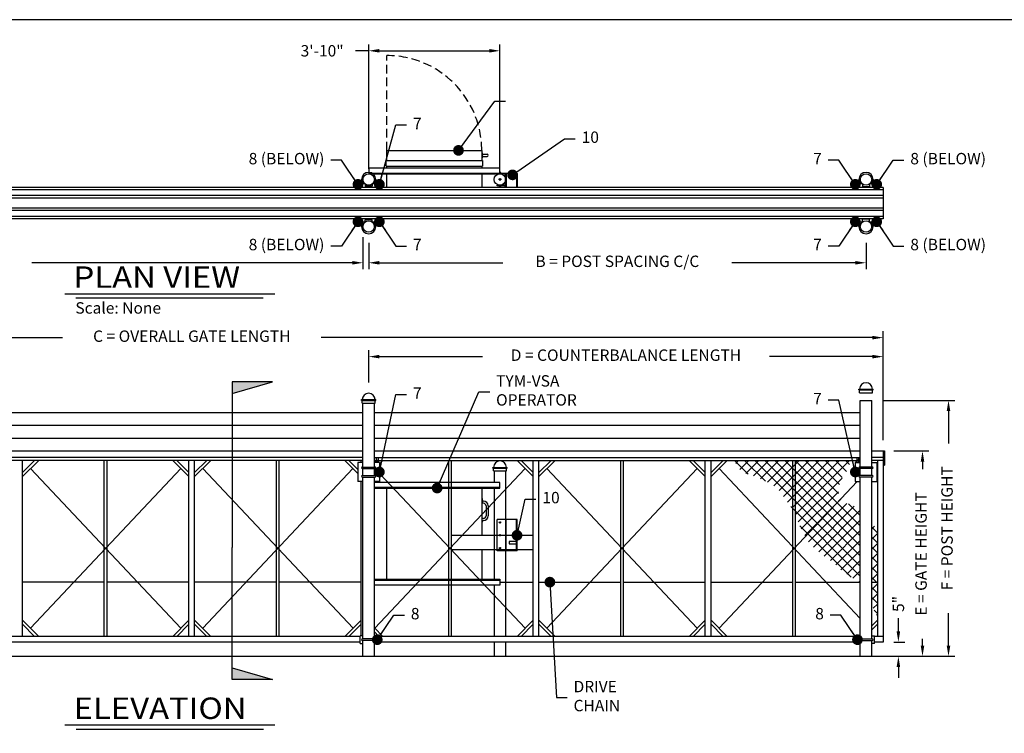
# Model space of a CAD drawing. Units: inches. Extents: x 0 to 864, y -141 to 435.
# Drawn here: x 225 to 570, y 185 to 435 of the extents above; entities that cross this region are included whole.
import ezdxf

# ---------------------------------------------------------------- set-up
doc = ezdxf.new("R2010")
doc.units = ezdxf.units.IN
doc.header["$LTSCALE"] = 24
doc.header["$MEASUREMENT"] = 0
doc.header["$PDMODE"] = 3
doc.linetypes.add('HIDDEN2', pattern=[0.1875, 0.125, -0.0625])
for name, color, linetype in [('1050D_Lock', 1, 'Continuous'), ('DIMENSIONS', 4, 'Continuous'), ('FABRIC', 31, 'Continuous'), ('FRAME', 201, 'Continuous'), ('GRADE', 3, 'Continuous'), ('HARDWARE', 10, 'Continuous'), ('LABEL', 3, 'Continuous'), ('OPERATOR', 234, 'Continuous'), ('POST', 9, 'Continuous'), ('TEXT', 2, 'Continuous'), ('TITLE', 61, 'Continuous')]:
    doc.layers.add(name, color=color, linetype=linetype)
doc.styles.add('DIMENSIONS', font='simplex.shx', dxfattribs={"height": 4})
doc.styles.add('LABEL2', font='ARIALI.TTF', dxfattribs={"width": 1.25, "height": 1.878})
doc.styles.add('LABEL3', font='simplex.shx', dxfattribs={"oblique": 10, "height": 1})
doc.styles.add('TEXT', font='simplex.shx', dxfattribs={"height": 4})
doc.dimstyles.new('DIMENSIONS', dxfattribs={"dimscale": 48, "dimtxt": 0.078125, "dimasz": 0.078125, "dimexe": 0.046875, "dimexo": 0.078125, "dimgap": 0.046875, "dimtad": 0, "dimdec": 4, "dimzin": 3, "dimdsep": 46, "dimlunit": 4, "dimtxsty": 'DIMENSIONS', "dimcen": 0.046875, "dimadec": 0, "dimazin": 0, "dimtfac": 2.3, "dimtdec": 4, "dimtofl": 0, "dimtmove": 0, "dimatfit": 0, "dimfxl": 1, "dimfrac": 2, "dimtolj": 1, "dimtzin": 3, "dimarcsym": 0})
doc.dimstyles.new('TEXT', dxfattribs={"dimscale": 48, "dimtxt": 0.078125, "dimasz": 0.078125, "dimexe": 0.046875, "dimexo": 0.078125, "dimgap": 0.046875, "dimtad": 0, "dimdec": 4, "dimzin": 3, "dimdsep": 46, "dimlunit": 4, "dimtxsty": 'TEXT', "dimcen": 0.046875, "dimadec": 0, "dimazin": 0, "dimtfac": 2.3, "dimtdec": 4, "dimtofl": 0, "dimtmove": 0, "dimatfit": 0, "dimldrblk": 'DOT', "dimfxl": 1, "dimfrac": 2, "dimtolj": 1, "dimtzin": 3, "dimarcsym": 0})

# ---------------------------------------------------------------- blocks, each defined once
blk = doc.blocks.new('*D8')
at = {"color": 0, "linetype": 'ByBlock', "lineweight": -2}
for p, q in [((347.53, 307.97), (347.53, 319.29)), ((527.86, 287.72), (527.86, 319.29)), ((351.28, 317.04), (387.39, 317.04)), ((524.11, 317.04), (488.01, 317.04))]:
    blk.add_line(p, q, dxfattribs=at)
at = {"color": 0, "linetype": 'ByBlock'}
for points in [[(347.53, 317.04), (351.28, 316.42), (351.28, 317.67)], [(527.86, 317.04), (524.11, 316.42), (524.11, 317.67)]]:
    blk.add_solid(points, dxfattribs=at)
at = {"layer": 'DEFPOINTS', "color": 0, "linetype": 'ByBlock'}
for p in [(347.53, 304.22), (527.86, 283.97)]:
    blk.add_point(p, dxfattribs=at)
at = {"color": 0, "linetype": 'ByBlock', "lineweight": -2, "insert": (437.7, 317.04), "char_height": 4, "attachment_point": 5, "style": 'DIMENSIONS'}
blk.add_mtext('D = COUNTERBALANCE LENGTH', dxfattribs=at)
blk = doc.blocks.new('*D13')
at = {"color": 0, "linetype": 'ByBlock', "lineweight": -2}
for p, q in [((347.53, 356.89), (347.53, 347.7)), ((521.86, 356.89), (521.86, 347.7)), ((351.28, 349.95), (394.59, 349.95)), ((518.11, 349.95), (474.81, 349.95))]:
    blk.add_line(p, q, dxfattribs=at)
at = {"color": 0, "linetype": 'ByBlock'}
for points in [[(347.53, 349.95), (351.28, 349.32), (351.28, 350.57)], [(521.86, 349.95), (518.11, 349.32), (518.11, 350.57)]]:
    blk.add_solid(points, dxfattribs=at)
at = {"layer": 'DEFPOINTS', "color": 0, "linetype": 'ByBlock'}
for p in [(347.53, 360.64), (521.86, 360.64)]:
    blk.add_point(p, dxfattribs=at)
at = {"color": 0, "linetype": 'ByBlock', "lineweight": -2, "insert": (434.7, 349.95), "char_height": 4, "attachment_point": 5, "style": 'DIMENSIONS'}
blk.add_mtext('B = POST SPACING C/C', dxfattribs=at)
blk = doc.blocks.new('*D9')
at = {"color": 0, "linetype": 'ByBlock', "lineweight": -2}
for p, q in [((43.2, 307.97), (43.2, 325.95)), ((527.86, 303.22), (527.86, 325.95)), ((46.95, 323.7), (240.18, 323.7)), ((524.11, 323.7), (330.88, 323.7))]:
    blk.add_line(p, q, dxfattribs=at)
at = {"color": 0, "linetype": 'ByBlock'}
for points in [[(43.2, 323.7), (46.95, 323.08), (46.95, 324.33)], [(527.86, 323.7), (524.11, 323.08), (524.11, 324.33)]]:
    blk.add_solid(points, dxfattribs=at)
at = {"layer": 'DEFPOINTS', "color": 0, "linetype": 'ByBlock'}
for p in [(43.2, 304.22), (527.86, 299.47)]:
    blk.add_point(p, dxfattribs=at)
at = {"color": 0, "linetype": 'ByBlock', "lineweight": -2, "insert": (285.53, 323.7), "char_height": 4, "attachment_point": 5, "style": 'DIMENSIONS'}
blk.add_mtext('C = OVERALL GATE LENGTH', dxfattribs=at)
blk = doc.blocks.new('*D14')
at = {"color": 0, "linetype": 'ByBlock', "lineweight": -2}
for p, q in [((45.2, 359.14), (45.2, 347.7)), ((345.53, 358.89), (345.53, 347.7)), ((48.95, 349.95), (161.21, 349.95)), ((341.78, 349.95), (229.51, 349.95))]:
    blk.add_line(p, q, dxfattribs=at)
at = {"color": 0, "linetype": 'ByBlock'}
for points in [[(45.2, 349.95), (48.95, 349.32), (48.95, 350.57)], [(345.53, 349.95), (341.78, 349.32), (341.78, 350.57)]]:
    blk.add_solid(points, dxfattribs=at)
at = {"layer": 'DEFPOINTS', "color": 0, "linetype": 'ByBlock'}
for p in [(45.2, 362.89), (345.53, 362.64)]:
    blk.add_point(p, dxfattribs=at)
at = {"color": 0, "linetype": 'ByBlock', "lineweight": -2, "insert": (195.36, 349.95), "char_height": 4, "attachment_point": 5, "style": 'DIMENSIONS'}
blk.add_mtext('A = CLEAR OPENING', dxfattribs=at)
blk = doc.blocks.new('_Dot')
at = {"color": 0, "linetype": 'ByBlock', "lineweight": -2}
blk.add_line((-0.5, 0), (-1, 0), dxfattribs=at)
at = {"color": 0, "linetype": 'ByBlock', "const_width": 0.5}
blk.add_lwpolyline([(-0.25, 0, 1), (0.25, 0, 1)], format="xyb", close=True, dxfattribs=at)
blk = doc.blocks.new('*D10')
at = {"color": 0, "linetype": 'ByBlock', "lineweight": -2}
for p, q in [((527.61, 301.72), (553.02, 301.72)), ((550.77, 297.97), (550.77, 286.55)), ((550.77, 215.72), (550.77, 227.13)), ((527.61, 211.97), (553.02, 211.97))]:
    blk.add_line(p, q, dxfattribs=at)
at = {"color": 0, "linetype": 'ByBlock'}
for points in [[(550.77, 301.72), (551.39, 297.97), (550.14, 297.97)], [(550.77, 211.97), (551.39, 215.72), (550.14, 215.72)]]:
    blk.add_solid(points, dxfattribs=at)
at = {"layer": 'DEFPOINTS', "color": 0, "linetype": 'ByBlock'}
for p in [(523.86, 301.72), (523.86, 211.97)]:
    blk.add_point(p, dxfattribs=at)
at = {"color": 0, "linetype": 'ByBlock', "lineweight": -2, "insert": (550.77, 256.84), "char_height": 4, "attachment_point": 5, "rotation": 90, "style": 'DIMENSIONS'}
blk.add_mtext('F = POST HEIGHT', dxfattribs=at)
blk = doc.blocks.new('*D11')
at = {"color": 0, "linetype": 'ByBlock', "lineweight": -2}
for p, q in [((531.61, 283.97), (543.91, 283.97)), ((541.66, 280.22), (541.66, 277.62)), ((541.66, 215.72), (541.66, 218.08)), ((527.61, 211.97), (543.91, 211.97))]:
    blk.add_line(p, q, dxfattribs=at)
at = {"color": 0, "linetype": 'ByBlock'}
for points in [[(541.66, 283.97), (542.28, 280.22), (541.03, 280.22)], [(541.66, 211.97), (542.28, 215.72), (541.03, 215.72)]]:
    blk.add_solid(points, dxfattribs=at)
at = {"layer": 'DEFPOINTS', "color": 0, "linetype": 'ByBlock'}
for p in [(527.86, 283.97), (523.86, 211.97)]:
    blk.add_point(p, dxfattribs=at)
at = {"color": 0, "linetype": 'ByBlock', "lineweight": -2, "insert": (541.66, 247.85), "char_height": 4, "attachment_point": 5, "rotation": 90, "style": 'DIMENSIONS'}
blk.add_mtext('E = GATE HEIGHT', dxfattribs=at)
blk = doc.blocks.new('G')
at = {"layer": 'FABRIC'}
for p, q in [((475.78, 286.28), (480.59, 281.47)), ((477.21, 286.29), (476.17, 285.25)), ((480.74, 286.29), (477.62, 283.17)), ((479.31, 286.29), (486.61, 278.99)), ((484.28, 286.29), (479.71, 281.72)), ((487.82, 286.29), (482.46, 280.93)), ((482.84, 286.29), (519.86, 249.27)), ((491.35, 286.29), (484.86, 279.8)), ((486.38, 286.29), (519.86, 252.8)), ((494.89, 286.29), (487.28, 278.68)), ((498.42, 286.29), (489.52, 277.39)), ((489.91, 286.29), (519.86, 256.34)), ((501.96, 286.29), (491.44, 275.77)), ((505.49, 286.29), (492.89, 273.69)), ((493.45, 286.29), (519.86, 259.87)), ((509.03, 286.29), (494.36, 271.62)), ((512.56, 286.29), (495.87, 269.6)), ((496.98, 286.29), (519.86, 263.41)), ((516.1, 286.29), (497, 267.19)), ((500.52, 286.29), (512.16, 274.65)), ((504.06, 286.29), (512.54, 277.81)), ((507.59, 286.29), (513.55, 280.33)), ((511.13, 286.29), (514.97, 282.44)), ((514.66, 286.29), (516.1, 284.85)), ((513.45, 280.1), (498.08, 264.73)), ((512.2, 275.32), (499.17, 262.29)), ((495.5, 270.1), (519.86, 245.73)), ((513.08, 272.66), (500.4, 259.98)), ((515.19, 271.24), (501.69, 257.74)), ((517.73, 270.24), (503.4, 255.91)), ((515.71, 271.1), (519.86, 266.95)), ((519.86, 268.84), (505.31, 254.28)), ((498.69, 263.37), (516.67, 245.39)), ((519.86, 265.3), (507.24, 252.68)), ((524.87, 263.24), (523.86, 262.23)), ((523.86, 262.95), (525.86, 260.95)), ((519.86, 261.77), (509.36, 251.26)), ((525.86, 260.7), (523.86, 258.7)), ((523.86, 259.41), (525.74, 257.53)), ((519.86, 258.23), (511.32, 249.68)), ((525.74, 257.04), (523.86, 255.16)), ((523.86, 255.87), (525.86, 253.87)), ((519.86, 254.7), (513.08, 247.92)), ((525.86, 253.62), (523.86, 251.62)), ((523.86, 252.34), (525.86, 250.34)), ((519.86, 251.16), (515.14, 246.44)), ((525.86, 250.09), (523.86, 248.09)), ((523.86, 248.8), (525.86, 246.8)), ((519.86, 247.62), (517.23, 244.99)), ((525.86, 246.55), (523.86, 244.55)), ((523.86, 245.27), (525.86, 243.27)), ((519.86, 244.09), (519.23, 243.46)), ((525.86, 243.02), (523.86, 241.02)), ((523.86, 241.73), (525.86, 239.73)), ((525.86, 239.48), (523.86, 237.48)), ((523.86, 238.2), (525.86, 236.2)), ((525.86, 235.95), (524.4, 234.49)), ((524.74, 233.79), (525.86, 232.66)), ((525.86, 232.41), (525.54, 232.09))]:
    blk.add_line(p, q, dxfattribs=at)
blk = doc.blocks.new('*D12')
at = {"color": 0, "linetype": 'ByBlock', "lineweight": -2}
for p, q in [((533.21, 220.72), (533.21, 225.39)), ((531.61, 216.97), (535.46, 216.97)), ((531.61, 211.97), (535.46, 211.97)), ((533.21, 208.22), (533.21, 204.47))]:
    blk.add_line(p, q, dxfattribs=at)
at = {"color": 0, "linetype": 'ByBlock'}
for points in [[(533.21, 216.97), (532.58, 220.72), (533.83, 220.72)], [(533.21, 211.97), (532.58, 208.22), (533.83, 208.22)]]:
    blk.add_solid(points, dxfattribs=at)
at = {"layer": 'DEFPOINTS', "color": 0, "linetype": 'ByBlock'}
for p in [(527.86, 216.97), (527.86, 211.97)]:
    blk.add_point(p, dxfattribs=at)
at = {"color": 0, "linetype": 'ByBlock', "lineweight": -2, "insert": (533.21, 230.32), "char_height": 4, "attachment_point": 5, "rotation": 90, "style": 'DIMENSIONS'}
blk.add_mtext('\\A1;5"', dxfattribs=at)
blk = doc.blocks.new('*D15')
at = {"color": 0, "linetype": 'ByBlock', "lineweight": -2}
for p, q in [((347.53, 382.89), (347.53, 426.53)), ((393.53, 382.89), (393.53, 426.53)), ((347.53, 424.28), (342.9, 424.28)), ((351.28, 424.28), (389.78, 424.28))]:
    blk.add_line(p, q, dxfattribs=at)
at = {"color": 0, "linetype": 'ByBlock'}
for points in [[(347.53, 424.28), (351.28, 423.66), (351.28, 424.91)], [(393.53, 424.28), (389.78, 423.66), (389.78, 424.91)]]:
    blk.add_solid(points, dxfattribs=at)
at = {"layer": 'DEFPOINTS', "color": 0, "linetype": 'ByBlock'}
for p in [(347.53, 379.14), (393.53, 379.14)]:
    blk.add_point(p, dxfattribs=at)
at = {"color": 0, "linetype": 'ByBlock', "lineweight": -2, "insert": (331.21, 424.28), "char_height": 4, "attachment_point": 5, "style": 'DIMENSIONS'}
blk.add_mtext('\\A1;3\'-10"', dxfattribs=at)

msp = doc.modelspace()

# ---------------------------------------------------------------- linework, layer by layer
at = {"layer": '1050D_Lock'}
for p, q in [((393.52917, 381.2991), (393.71667, 381.2991)), ((395.18542, 381.2991), (393.52917, 381.2991)), ((395.18542, 381.14285), (393.52917, 381.14285)), ((393.76353, 381.2991), (393.76353, 381.5736)), ((395.37292, 380.0491), (395.37292, 380.95535)), ((395.52917, 380.0491), (395.37292, 380.0491)), ((399.52917, 381.2991), (395.52917, 381.2991)), ((395.52917, 376.39229), (395.52917, 381.2991)), ((395.52917, 380.0491), (395.52917, 380.95535)), ((395.68542, 381.2991), (395.68542, 376.39229)), ((399.34167, 381.2991), (399.34167, 376.39229)), ((399.52917, 381.2991), (399.52917, 376.39229)), ((395.18542, 377.14285), (392.52917, 377.14285)), ((392.52917, 376.9866), (392.52917, 377.14285)), ((395.18542, 376.9866), (392.52917, 376.9866)), ((393.34167, 376.71209), (393.71667, 376.71209)), ((393.34167, 376.54904), (393.34167, 376.71209)), ((393.71667, 376.54904), (393.34167, 376.54904)), ((393.38853, 376.71209), (393.38853, 376.9866)), ((393.71667, 376.71209), (393.71667, 376.54904)), ((393.76353, 376.71209), (393.76353, 376.9866)), ((395.37292, 376.39229), (395.37292, 376.7991)), ((395.52917, 376.7991), (395.52917, 376.39229)), ((399.52861, 259.90599), (392.52861, 259.90599)), ((392.52861, 248.90599), (392.52861, 259.90599)), ((395.71667, 248.90599), (395.71667, 259.90599)), ((399.34111, 248.90599), (399.34111, 259.90599)), ((399.52861, 248.90599), (399.52861, 259.90599)), ((399.52861, 248.90599), (392.52861, 248.90599))]:
    msp.add_line(p, q, dxfattribs=at)
for points in [[(393.52917, 381.2991), (393.84005, 381.2991), (393.84005, 381.5736), (393.52917, 381.5736)], [(399.52861, 252.24305), (396.78849, 252.24305), (396.78849, 251.44252), (399.52861, 251.44252)]]:
    msp.add_lwpolyline(points, dxfattribs=at)
msp.add_lwpolyline([(393.84005, 376.71209), (393.84005, 376.9866), (393.21829, 376.9866), (393.21829, 376.71209)], close=True, dxfattribs=at)
for centre in [(393.52861, 258.90599), (393.52861, 254.40599), (393.52861, 249.90599)]:
    msp.add_circle(centre, 0.25, dxfattribs=at)
for centre, radius in [((395.18542, 380.95535), 0.34375), ((395.18542, 380.95535), 0.1875), ((395.18542, 376.7991), 0.34375), ((395.18542, 376.7991), 0.1875)]:
    msp.add_arc(centre, radius, 0, 90, dxfattribs=at)
at = {"layer": 'FRAME'}
for p, q in [((527.8625, 376.39229), (43.19584, 376.39229)), ((527.8625, 376.39229), (527.8625, 365.39229)), ((527.8625, 375.55344), (43.19584, 375.55344)), ((527.8625, 373.49009), (43.19584, 373.49009)), ((527.8625, 372.64229), (43.19584, 372.64229)), ((527.8625, 369.14229), (43.19584, 369.14229)), ((527.8625, 368.2945), (43.19584, 368.2945)), ((527.8625, 366.23114), (43.19584, 366.23114)), ((527.8625, 365.39229), (43.19584, 365.39229)), ((45.19584, 283.96849), (345.52917, 283.96849)), ((349.52917, 283.96849), (519.8625, 283.96849)), ((523.8625, 283.96849), (528.3625, 283.96849)), ((527.8625, 283.96849), (527.8625, 216.96849)), ((528.3625, 283.96849), (528.3625, 278.96849)), ((345.52917, 281.65649), (45.19584, 281.65649)), ((345.52917, 280.6421), (45.19584, 280.6421)), ((226.19584, 218.96849), (226.19584, 280.6421)), ((226.19584, 218.96849), (226.19584, 280.6421)), ((231.85269, 280.6421), (226.19584, 274.98524)), ((230.43848, 280.6421), (226.19584, 276.39946)), ((254.8625, 218.96849), (254.8625, 280.6421)), ((255.8625, 218.96849), (255.8625, 280.6421)), ((278.87232, 280.6421), (284.52917, 274.98524)), ((280.28653, 280.6421), (284.52917, 276.39946)), ((284.52917, 218.96849), (284.52917, 280.6421)), ((284.52917, 218.96849), (284.52917, 280.6421)), ((286.52917, 218.96849), (286.52917, 280.6421)), ((286.52917, 218.96849), (286.52917, 280.6421)), ((292.18602, 280.6421), (286.52917, 274.98524)), ((290.77181, 280.6421), (286.52917, 276.39946)), ((315.19584, 218.96849), (315.19584, 280.6421)), ((316.19584, 218.96849), (316.19584, 280.6421)), ((339.20565, 280.6421), (343.77917, 276.06858)), ((340.61986, 280.6421), (343.77917, 277.48279)), ((344.8625, 279.95883), (344.8625, 280.6421)), ((344.8625, 279.95883), (344.8625, 280.6421)), ((349.52917, 281.65649), (519.8625, 281.65649)), ((349.52917, 280.6421), (350.17335, 280.6421)), ((350.79835, 280.6421), (518.59332, 280.6421)), ((351.10514, 280.6421), (350.96395, 280.5009)), ((352.51936, 280.6421), (351.27917, 279.40191)), ((375.57352, 218.96849), (375.57352, 280.6421)), ((376.57352, 218.96849), (376.57352, 280.6421)), ((399.53898, 280.6421), (405.19584, 274.98524)), ((400.9532, 280.6421), (405.19584, 276.39946)), ((405.19584, 218.96849), (405.19584, 280.6421)), ((407.19584, 218.96849), (407.19584, 280.6421)), ((411.43848, 280.6421), (407.19584, 276.39946)), ((412.85269, 280.6421), (407.19584, 274.98524)), ((435.8625, 218.96849), (435.8625, 280.6421)), ((436.8625, 218.96849), (436.8625, 280.6421)), ((459.87232, 280.6421), (465.52917, 274.98524)), ((461.28653, 280.6421), (465.52917, 276.39946)), ((465.52917, 218.96849), (465.52917, 280.6421)), ((465.52917, 218.96849), (465.52917, 280.6421)), ((467.52917, 218.96849), (467.52917, 280.6421)), ((467.52917, 218.96849), (467.52917, 280.6421)), ((473.18602, 280.6421), (467.52917, 274.98524)), ((471.77181, 280.6421), (467.52917, 276.39946)), ((496.19584, 218.96849), (496.19584, 280.6421)), ((497.19584, 218.96849), (497.19584, 280.6421)), ((519.21832, 280.6421), (519.8625, 280.6421)), ((527.8625, 281.65649), (523.8625, 281.65649)), ((527.8625, 280.6421), (523.8625, 280.6421)), ((525.8625, 280.6421), (525.8625, 218.96849)), ((525.6125, 276.64946), (525.8625, 276.39946)), ((527.8625, 278.96849), (528.3625, 278.96849)), ((344.8625, 219.17699), (344.8625, 273.20883)), ((344.8625, 219.17699), (344.8625, 273.20883)), ((525.6125, 275.23524), (525.8625, 274.98524)), ((376.57352, 254.46849), (405.19584, 254.46849)), ((376.57352, 249.46849), (405.19584, 249.46849)), ((231.85269, 218.96849), (226.19584, 224.62535)), ((278.87232, 218.96849), (284.52917, 224.62535)), ((292.18602, 218.96849), (286.52917, 224.62535)), ((339.20565, 218.96849), (344.8625, 224.62535)), ((399.53898, 218.96849), (405.19584, 224.62535)), ((412.85269, 218.96849), (407.19584, 224.62535)), ((459.87232, 218.96849), (465.52917, 224.62535)), ((473.18602, 218.96849), (467.52917, 224.62535)), ((523.8625, 222.62535), (525.8625, 224.62535)), ((230.43848, 218.96849), (226.19584, 223.21113)), ((280.28653, 218.96849), (284.52917, 223.21113)), ((290.77181, 218.96849), (286.52917, 223.21113)), ((340.61986, 218.96849), (344.8625, 223.21113)), ((352.51936, 218.96849), (349.52917, 221.95868)), ((400.9532, 218.96849), (405.19584, 223.21113)), ((411.43848, 218.96849), (407.19584, 223.21113)), ((461.28653, 218.96849), (465.52917, 223.21113)), ((471.77181, 218.96849), (467.52917, 223.21113)), ((523.8625, 221.21113), (525.8625, 223.21113)), ((344.52917, 218.96849), (45.19584, 218.96849)), ((351.10514, 218.96849), (349.52917, 220.54447)), ((518.8625, 218.96849), (350.52917, 218.96849)), ((527.8625, 218.96849), (524.8625, 218.96849)), ((344.52917, 216.96849), (45.19584, 216.96849)), ((518.8625, 216.96849), (350.52917, 216.96849)), ((527.8625, 216.96849), (524.8625, 216.96849))]:
    msp.add_line(p, q, dxfattribs=at)
at = {"layer": 'FRAME', "linetype": 'HIDDEN2'}
for p, q in [((405.19584, 218.96849), (405.19584, 280.6421)), ((407.19584, 218.96849), (407.19584, 280.6421))]:
    msp.add_line(p, q, dxfattribs=at)
at = {"layer": 'GRADE'}
msp.add_line((8.67718, 211.96849), (553.01505, 211.96849), dxfattribs=at)
at = {"layer": 'HARDWARE'}
for p, q in [((387.27917, 388.48685), (387.15417, 388.48685)), ((387.27917, 386.73685), (387.15417, 386.73685)), ((387.27917, 388.48685), (387.27917, 386.73685)), ((387.31978, 387.86185), (387.27917, 387.86185)), ((387.31978, 387.36185), (387.27917, 387.36185)), ((387.31978, 387.86185), (387.31978, 387.36185)), ((387.65417, 387.98685), (389.02917, 387.98685)), ((387.65417, 387.23685), (389.02917, 387.23685)), ((346.27917, 377.58104), (343.77917, 377.58104)), ((343.77917, 377.58104), (343.77917, 376.39229)), ((345.02917, 379.14229), (345.02917, 377.58104)), ((345.52917, 379.14229), (345.52917, 377.58104)), ((346.27917, 377.58104), (346.27917, 376.83104)), ((348.77917, 376.83104), (346.27917, 376.83104)), ((351.27917, 377.58104), (348.77917, 377.58104)), ((348.77917, 377.58104), (348.77917, 376.83104)), ((349.52917, 379.14229), (349.52917, 377.58104)), ((350.02917, 379.14229), (350.02917, 377.58104)), ((351.27917, 377.58104), (351.27917, 376.39229)), ((520.6125, 377.58104), (518.1125, 377.58104)), ((518.1125, 377.58104), (518.1125, 376.39229)), ((519.3625, 379.14229), (519.3625, 377.58104)), ((519.8625, 379.14229), (519.8625, 377.58104)), ((520.6125, 377.58104), (520.6125, 376.58154)), ((523.1125, 376.58154), (520.6125, 376.58154)), ((525.6125, 377.58104), (523.1125, 377.58104)), ((523.1125, 377.58104), (523.1125, 376.58154)), ((523.8625, 379.14229), (523.8625, 377.58104)), ((524.3625, 379.14229), (524.3625, 377.58104)), ((525.6125, 377.58104), (525.6125, 376.39229)), ((343.77917, 364.20354), (343.77917, 365.39229)), ((346.27917, 364.20354), (343.77917, 364.20354)), ((345.02917, 362.64229), (345.02917, 364.20354)), ((345.52917, 362.64229), (345.52917, 364.20354)), ((348.77917, 364.95354), (346.27917, 364.95354)), ((346.27917, 364.20354), (346.27917, 364.95354)), ((348.77917, 364.20354), (348.77917, 364.95354)), ((351.27917, 364.20354), (348.77917, 364.20354)), ((349.52917, 362.64229), (349.52917, 364.20354)), ((350.02917, 362.64229), (350.02917, 364.20354)), ((351.27917, 364.20354), (351.27917, 365.39229)), ((518.1125, 364.20354), (518.1125, 365.39229)), ((520.6125, 364.20354), (518.1125, 364.20354)), ((519.3625, 362.64229), (519.3625, 364.20354)), ((519.8625, 362.64229), (519.8625, 364.20354)), ((523.1125, 365.20304), (520.6125, 365.20304)), ((520.6125, 364.20354), (520.6125, 365.20304)), ((523.1125, 364.20354), (523.1125, 365.20304)), ((525.6125, 364.20354), (523.1125, 364.20354)), ((523.8625, 362.64229), (523.8625, 364.20354)), ((524.3625, 362.64229), (524.3625, 364.20354)), ((525.6125, 364.20354), (525.6125, 365.39229)), ((45.19584, 297.46849), (345.52917, 297.46849)), ((349.52917, 297.46849), (519.8625, 297.46849)), ((45.19584, 292.96849), (345.52917, 292.96849)), ((349.52917, 292.96849), (519.8625, 292.96849)), ((45.19584, 288.46849), (345.52917, 288.46849)), ((349.52917, 288.46849), (519.8625, 288.46849)), ((343.77917, 279.95883), (343.77917, 273.20883)), ((345.52917, 279.95883), (343.77917, 279.95883)), ((351.27917, 279.95883), (349.52917, 279.95883)), ((349.94459, 279.95883), (349.94459, 280.40883)), ((350.0799, 280.52133), (350.8918, 280.52133)), ((350.17335, 281.65649), (350.17335, 280.52133)), ((350.17335, 280.77133), (350.79835, 280.77133)), ((350.17335, 280.64633), (350.79835, 280.64633)), ((350.21522, 279.95883), (350.21522, 280.40883)), ((350.29835, 280.70883), (350.67335, 280.70883)), ((350.29835, 280.58383), (350.67335, 280.58383)), ((350.75649, 279.95883), (350.75649, 280.40883)), ((350.79835, 281.65649), (350.79835, 280.52133)), ((351.02712, 279.95883), (351.02712, 280.40883)), ((351.27917, 279.95883), (351.27917, 273.20883)), ((518.1125, 279.95883), (518.1125, 273.20883)), ((518.1125, 279.95883), (519.8625, 279.95883)), ((518.36456, 279.95883), (518.36456, 280.40883)), ((519.31177, 280.52133), (518.49987, 280.52133)), ((518.59332, 281.65649), (518.59332, 280.52133)), ((519.21832, 280.77133), (518.59332, 280.77133)), ((519.21832, 280.64633), (518.59332, 280.64633)), ((518.63519, 279.95883), (518.63519, 280.40883)), ((519.09332, 280.70883), (518.71832, 280.70883)), ((519.09332, 280.58383), (518.71832, 280.58383)), ((519.17645, 279.95883), (519.17645, 280.40883)), ((519.21832, 281.65649), (519.21832, 280.52133)), ((519.44709, 279.95883), (519.44709, 280.40883)), ((523.8625, 279.95883), (525.6125, 279.95883)), ((525.6125, 279.95883), (525.6125, 273.20883)), ((345.27917, 278.33383), (349.77917, 278.33383)), ((345.27917, 277.83383), (349.77917, 277.83383)), ((524.1125, 278.33383), (519.6125, 278.33383)), ((524.1125, 277.83383), (519.6125, 277.83383)), ((345.52917, 273.20883), (343.77917, 273.20883)), ((345.27917, 275.33383), (349.77917, 275.33383)), ((345.27917, 274.83383), (349.77917, 274.83383)), ((351.27917, 273.20883), (349.52917, 273.20883)), ((518.1125, 273.20883), (519.8625, 273.20883)), ((524.1125, 275.33383), (519.6125, 275.33383)), ((524.1125, 274.83383), (519.6125, 274.83383)), ((523.8625, 273.20883), (525.6125, 273.20883)), ((387.27861, 267.31224), (387.15361, 267.31224)), ((387.27861, 267.31224), (387.27861, 265.61724)), ((387.31922, 267.18724), (387.27861, 267.18724)), ((387.31922, 266.68724), (387.27861, 266.68724)), ((387.31922, 267.18724), (387.31922, 266.68724)), ((387.77861, 265.61724), (387.15361, 265.61724)), ((387.27861, 265.61724), (387.27861, 265.61724)), ((388.65361, 264.74224), (388.65361, 261.19475)), ((389.40361, 264.74224), (389.40361, 261.19475)), ((387.77861, 260.31975), (387.15361, 260.31975)), ((387.27861, 258.62474), (387.27861, 260.31975)), ((387.27861, 260.31975), (387.27861, 260.31975)), ((387.31922, 259.24974), (387.27861, 259.24974)), ((387.31922, 258.74974), (387.31922, 259.24974)), ((387.77861, 259.56975), (387.77861, 259.56975)), ((387.27861, 258.62474), (387.15361, 258.62474)), ((387.31922, 258.74974), (387.27861, 258.74974)), ((344.52917, 216.42699), (344.52917, 219.17699)), ((345.52917, 219.17699), (344.52917, 219.17699)), ((349.77917, 218.05199), (345.27917, 218.05199)), ((349.77917, 217.55199), (345.27917, 217.55199)), ((350.52917, 219.17699), (349.52917, 219.17699)), ((350.52917, 216.42699), (350.52917, 219.17699)), ((518.8625, 216.42699), (518.8625, 219.17699)), ((518.8625, 219.17699), (519.8625, 219.17699)), ((519.6125, 218.05199), (524.1125, 218.05199)), ((519.6125, 217.55199), (524.1125, 217.55199)), ((523.8625, 219.17699), (524.8625, 219.17699)), ((524.8625, 216.42699), (524.8625, 219.17699)), ((344.52917, 216.42699), (345.52917, 216.42699)), ((349.52917, 216.42699), (350.52917, 216.42699)), ((519.8625, 216.42699), (518.8625, 216.42699)), ((524.8625, 216.42699), (523.8625, 216.42699))]:
    msp.add_line(p, q, dxfattribs=at)
for centre, radius, start, end in [((387.65417, 388.36185), 0.375, 180, 270), ((387.65417, 386.86185), 0.375, 90, 180), ((387.00035, 387.61185), 0.40563, 321.9517144, 38.0482856), ((389.02917, 387.61185), 0.375, 270, 90), ((347.52917, 379.14229), 2.5, 0, 180), ((521.8625, 379.14229), 2.5, 0, 180), ((347.52917, 362.64229), 2.5, 180, 0), ((521.8625, 362.64229), 2.5, 180, 0), ((350.0799, 280.3837), 0.13763, 10.5207871, 169.4792129), ((350.48585, 280.13956), 0.38177, 44.8554507, 135.1445493), ((350.8918, 280.3837), 0.13763, 10.5207871, 169.4792129), ((518.49987, 280.3837), 0.13763, 10.5207871, 169.4792129), ((518.90582, 280.13956), 0.38177, 44.8554507, 135.1445493), ((519.31177, 280.3837), 0.13763, 10.5207871, 169.4792129), ((345.27917, 278.08383), 0.25, 90, 270), ((349.77917, 278.08383), 0.25, 270, 90), ((519.6125, 278.08383), 0.25, 90, 270), ((524.1125, 278.08383), 0.25, 270, 90), ((345.27917, 275.08383), 0.25, 90, 270), ((349.77917, 275.08383), 0.25, 270, 90), ((519.6125, 275.08383), 0.25, 90, 270), ((524.1125, 275.08383), 0.25, 270, 90), ((387.77861, 266.86724), 0.5, 180, 270), ((386.99979, 266.93724), 0.40563, 321.9517144, 38.0482856), ((387.77861, 264.74224), 1.625, 0, 90), ((387.77861, 264.74224), 0.875, 0, 90), ((387.77861, 259.06975), 0.5, 90, 180), ((386.99979, 258.99974), 0.40563, 321.9517144, 38.0482856), ((387.77861, 261.19475), 1.625, 270, 0), ((387.77861, 261.19475), 0.875, 270, 0), ((345.27917, 217.80199), 0.25, 90, 270), ((349.77917, 217.80199), 0.25, 270, 90), ((519.6125, 217.80199), 0.25, 90, 270), ((524.1125, 217.80199), 0.25, 270, 90)]:
    msp.add_arc(centre, radius, start, end, dxfattribs=at)
at = {"layer": 'LABEL'}
for p, q in [((314.57546, 339.0031), (240.99138, 339.0031)), ((310.58677, 337.5031), (244.89514, 337.5031)), ((314.61791, 187.83885), (241.03383, 187.83885)), ((310.62923, 186.33885), (244.9376, 186.33885))]:
    msp.add_line(p, q, dxfattribs=at)
for points in [[(299.67542, 304.06006), (313.75734, 308.19824), (299.67542, 308.19824), (299.67542, 250.17295)], [(299.67542, 207.9635), (313.75734, 203.82532), (299.67542, 203.82532), (299.67542, 250.17295)]]:
    msp.add_lwpolyline(points, dxfattribs=at)
for points in [[(299.67542, 308.19824), (313.75734, 308.19824), (299.67542, 304.06006)], [(313.75734, 203.82532), (299.67542, 203.82532), (299.67542, 207.9635)]]:
    msp.add_solid(points, dxfattribs=at)
at = {"layer": 'OPERATOR'}
for p, q in [((353.90417, 389.36185), (387.15417, 389.36185)), ((353.90417, 385.86185), (353.90417, 389.36185)), ((387.15417, 389.36185), (387.15417, 385.86185)), ((393.52917, 383.14285), (347.52917, 383.14285)), ((347.52917, 383.14285), (347.52917, 381.14285)), ((353.65417, 385.86185), (387.40417, 385.86185)), ((353.65417, 383.86185), (353.65417, 385.86185)), ((353.65417, 383.86185), (387.40417, 383.86185)), ((353.90417, 383.14285), (353.90417, 383.86185)), ((387.15417, 383.86185), (387.15417, 383.14285)), ((387.40417, 385.86185), (387.40417, 383.86185)), ((393.52917, 381.14285), (393.52917, 383.14285)), ((347.52917, 381.39285), (393.52917, 381.39285)), ((347.52917, 381.14285), (393.52917, 381.14285)), ((353.90417, 376.39229), (353.90417, 381.14285)), ((387.15417, 381.14285), (387.15417, 376.39229)), ((394.02917, 379.14285), (393.02917, 379.14285)), ((393.52917, 379.64285), (393.52917, 378.64285)), ((391.02917, 278.21849), (396.02917, 278.21849)), ((391.02917, 277.96849), (391.02917, 278.21849)), ((391.02917, 277.96849), (396.02917, 277.96849)), ((391.27917, 276.96849), (391.27917, 277.96849)), ((391.27917, 276.96849), (395.77917, 276.96849)), ((391.52917, 276.96849), (391.52917, 272.96849)), ((395.52917, 276.96849), (395.52917, 218.96849)), ((395.77917, 276.96849), (395.77917, 277.96849)), ((396.02917, 277.96849), (396.02917, 278.21849)), ((393.52917, 272.96849), (349.52917, 272.96849)), ((393.52917, 270.96849), (393.52917, 272.96849)), ((349.52917, 271.21849), (393.52917, 271.21849)), ((349.52917, 270.96849), (393.52917, 270.96849)), ((353.90361, 238.96849), (353.90361, 270.96849)), ((387.15361, 270.96849), (387.15361, 254.46849)), ((391.52917, 270.96849), (391.52917, 238.96849)), ((387.15361, 249.46849), (387.15361, 238.96849)), ((349.52917, 238.96849), (393.52917, 238.96849)), ((349.52917, 238.71849), (393.52917, 238.71849)), ((393.52917, 238.96849), (393.52917, 236.96849)), ((393.52917, 236.96849), (349.52917, 236.96849)), ((391.52917, 236.96849), (391.52917, 218.96849)), ((391.52917, 216.96849), (391.52917, 211.96849)), ((395.52917, 216.96849), (395.52917, 211.96849))]:
    msp.add_line(p, q, dxfattribs=at)
at = {"layer": 'OPERATOR', "color": 3}
for p, q in [((254.8625, 237.96849), (226.19584, 237.96849)), ((284.52917, 237.96849), (255.8625, 237.96849)), ((315.19584, 237.96849), (286.52917, 237.96849)), ((344.8625, 237.96849), (316.19584, 237.96849)), ((393.52917, 237.96849), (405.19584, 237.96849)), ((407.19584, 237.96849), (435.8625, 237.96849)), ((436.8625, 237.96849), (465.52917, 237.96849)), ((467.52917, 237.96849), (496.19584, 237.96849)), ((497.19584, 237.96849), (519.8625, 237.96849)), ((523.8625, 237.96849), (525.8625, 237.96849))]:
    msp.add_line(p, q, dxfattribs=at)
at = {"layer": 'OPERATOR'}
msp.add_circle((393.52917, 379.14285), 2, dxfattribs=at)
msp.add_arc((393.52917, 278.21849), 2.25, 0, 180, dxfattribs=at)
at = {"layer": 'POST', "linetype": 'HIDDEN2'}
msp.add_line((353.90417, 389.36185), (353.90417, 422.61185), dxfattribs=at)
at = {"layer": 'POST'}
for p, q in [((519.3625, 305.64578), (524.3625, 305.64578)), ((519.3625, 305.39578), (519.3625, 305.64578)), ((519.3625, 305.39578), (524.3625, 305.39578)), ((519.6125, 304.39578), (519.6125, 305.39578)), ((519.6125, 304.39578), (524.1125, 304.39578)), ((524.1125, 304.39578), (524.1125, 305.39578)), ((524.3625, 305.39578), (524.3625, 305.64578)), ((345.02917, 301.96849), (350.02917, 301.96849)), ((345.02917, 301.71849), (345.02917, 301.96849)), ((345.02917, 301.71849), (350.02917, 301.71849)), ((345.27917, 300.71849), (345.27917, 301.71849)), ((345.27917, 300.71849), (349.77917, 300.71849)), ((345.52917, 278.33383), (345.52917, 300.71849)), ((349.52917, 278.33383), (349.52917, 300.71849)), ((349.77917, 300.71849), (349.77917, 301.71849)), ((350.02917, 301.71849), (350.02917, 301.96849)), ((519.8625, 278.33383), (519.8625, 301.71849)), ((519.8625, 301.71849), (523.8625, 301.71849)), ((523.8625, 278.33383), (523.8625, 301.71849)), ((229.02426, 277.81367), (281.70074, 221.79692)), ((229.02426, 221.79692), (281.70074, 277.81367)), ((289.3576, 221.79692), (342.02526, 277.82248)), ((289.3576, 277.81367), (342.03408, 221.79692)), ((345.52917, 275.33383), (345.52917, 277.83383)), ((349.52917, 275.33383), (349.52917, 277.83383)), ((402.36741, 221.79692), (349.69093, 277.81367)), ((402.31637, 277.68965), (349.69093, 221.79692)), ((410.02426, 277.81367), (462.70074, 221.79692)), ((410.02426, 221.79692), (462.70074, 277.81367)), ((470.3576, 277.81367), (519.8625, 225.16961)), ((519.8625, 275.33383), (519.8625, 277.83383)), ((523.8625, 275.33383), (523.8625, 277.83383)), ((345.52917, 218.05199), (345.52917, 274.83383)), ((349.52917, 218.05199), (349.52917, 274.83383)), ((470.3576, 221.79692), (518.70382, 273.20883)), ((519.8625, 218.05199), (519.8625, 274.83383)), ((523.8625, 218.05199), (523.8625, 274.83383)), ((345.52917, 211.96849), (345.52917, 217.55199)), ((349.52917, 211.96849), (349.52917, 217.55199)), ((519.8625, 211.96849), (519.8625, 217.55199)), ((523.8625, 211.96849), (523.8625, 217.55199))]:
    msp.add_line(p, q, dxfattribs=at)
for centre in [(347.52917, 379.14229), (521.8625, 379.14229), (347.52917, 362.64229), (521.8625, 362.64229)]:
    msp.add_circle(centre, 2, dxfattribs=at)
at = {"layer": 'POST', "linetype": 'HIDDEN2'}
msp.add_arc((353.90417, 389.36185), 33.25, 0, 90, dxfattribs=at)
at = {"layer": 'POST'}
for centre in [(521.8625, 305.64578), (347.52917, 301.96849)]:
    msp.add_arc(centre, 2.25, 0, 180, dxfattribs=at)
at = {"layer": 'TITLE'}
msp.add_lwpolyline([(0, -140.81214), (864, -140.81214), (864, 435.18786), (0, 435.18786)], close=True, dxfattribs=at)

# ---------------------------------------------------------------- block references
at = {"layer": 'POST'}
msp.add_blockref('G', (0, -5.64626), dxfattribs=at)

# ---------------------------------------------------------------- texts
at = {"layer": 'LABEL', "style": 'LABEL2', "width": 1.125}
for s, p in [('PLAN VIEW', (244.0379, 341.16896)), ('ELEVATION', (244.08036, 190.00471))]:
    msp.add_text(s, height=7.512, dxfattribs=at).set_placement(p)
at = {"layer": 'LABEL', "style": 'LABEL3', "oblique": 10}
msp.add_text('Scale: None', height=4, dxfattribs=at).set_placement((244.7181, 332.11564))
at = {"layer": 'TEXT', "char_height": 4, "style": 'TEXT'}
for s, insert, attachment_point in [('7', (363.05302, 398.26478), 4), ('10', (422.18423, 393.46563), 4), ('8 (BELOW)', (332.00532, 385.95283), 6), ('7', (506.33866, 385.95283), 6), ('8 (BELOW)', (537.38635, 385.95283), 4), ('8 (BELOW)', (332.00532, 355.83176), 6), ('7', (363.05302, 355.83176), 4), ('7', (506.33866, 355.83176), 6), ('8 (BELOW)', (537.38635, 355.83176), 4), ('TYM-VSA\\POPERATOR', (392.19031, 304.68122), 4), ('7', (363.05302, 303.73615), 4), ('7', (506.33866, 301.79763), 6), ('10', (408.42564, 267.094), 4), ('8', (362.30302, 226.40941), 4), ('8', (507.08866, 226.40941), 6), ('DRIVE\\PCHAIN', (419.34414, 197.50299), 4)]:
    msp.add_mtext(s, dxfattribs=dict(at, insert=insert, attachment_point=attachment_point))

# ---------------------------------------------------------------- dimensions: what is measured, and where the dimension line sits
at = {"layer": 'DIMENSIONS'}
dim = msp.add_linear_dim(base=(393.52917, 424.28135), p1=(347.52917, 379.14229), p2=(393.52917, 379.14229), dimstyle='DIMENSIONS', dxfattribs=at)
dim.commit()
dim.dimension.update_dxf_attribs({"geometry": '*D15', "text_midpoint": (331.21048, 424.28135), "dimtype": 160})
for base, p1, p2, text, picture, middle in [((521.8625, 349.94557), (347.52917, 360.64229), (521.8625, 360.64229), 'B = POST SPACING C/C', '*D13', (434.69584, 349.94557)), ((345.52917, 349.94557), (45.19584, 362.89179), (345.52917, 362.64229), 'A = CLEAR OPENING', '*D14', (195.3625, 349.94557)), ((527.8625, 323.70366), (43.19584, 304.21849), (527.8625, 299.46849), 'C = OVERALL GATE LENGTH', '*D9', (285.52917, 323.70366))]:
    dim = msp.add_linear_dim(base=base, p1=p1, p2=p2, text=text, dimstyle='DIMENSIONS', dxfattribs=at)
    dim.commit()
    dim.dimension.update_dxf_attribs({"geometry": picture, "text_midpoint": middle, "dimtype": 160})
dim = msp.add_linear_dim(base=(527.8625, 317.04055), p1=(347.52917, 304.21849), p2=(527.8625, 283.96849), text='D = COUNTERBALANCE LENGTH', dimstyle='DIMENSIONS', override={"dimatfit": 3}, dxfattribs=at)
dim.commit()
dim.dimension.update_dxf_attribs({"geometry": '*D8', "text_midpoint": (437.69584, 317.04055)})
dim = msp.add_linear_dim(base=(550.76505, 301.71849), p1=(523.8625, 211.96849), p2=(523.8625, 301.71849), angle=90, text='F = POST HEIGHT', dimstyle='DIMENSIONS', override={"dimatfit": 3}, dxfattribs=at)
dim.commit()
dim.dimension.update_dxf_attribs({"geometry": '*D10', "text_midpoint": (550.76505, 256.84349)})
dim = msp.add_linear_dim(base=(541.65598, 283.96849), p1=(523.8625, 211.96849), p2=(527.8625, 283.96849), angle=90, text='E = GATE HEIGHT', dimstyle='DIMENSIONS', override={"dimatfit": 3}, dxfattribs=at)
dim.commit()
dim.dimension.update_dxf_attribs({"geometry": '*D11', "text_midpoint": (541.65598, 247.84931), "dimtype": 160})
dim = msp.add_linear_dim(base=(533.20721, 211.96849), p1=(527.8625, 216.96849), p2=(527.8625, 211.96849), angle=90, dimstyle='DIMENSIONS', override={"dimatfit": 3}, dxfattribs=at)
dim.commit()
dim.dimension.update_dxf_attribs({"geometry": '*D12', "text_midpoint": (533.20721, 230.31688), "dimtype": 160})

# ---------------------------------------------------------------- leaders
at = {"layer": 'TEXT', "annotation_type": 0, "has_hookline": 1}
for points, hookline_direction, text_width in [([(379.01041, 389.36185), (391.70615, 406.60774), (395.45615, 406.60774)], 0, 30.28571), ([(351.27917, 377.45502), (357.05302, 398.26478), (360.80302, 398.26478)], 0, 2.66667), ([(397.95175, 380.77762), (416.18423, 393.46563), (419.93423, 393.46563)], 0, 5.71429), ([(343.77917, 377.45502), (338.00532, 385.95283), (334.25532, 385.95283)], 1, 31.04762), ([(518.1125, 377.45502), (512.33866, 385.95283), (508.58866, 385.95283)], 1, 2.66667), ([(525.6125, 377.45502), (531.38635, 385.95283), (535.13635, 385.95283)], 0, 31.04762), ([(343.77917, 364.32956), (338.00532, 355.83176), (334.25532, 355.83176)], 1, 31.04762), ([(351.27917, 364.32956), (357.05302, 355.83176), (360.80302, 355.83176)], 0, 2.66667), ([(518.1125, 364.32956), (512.33866, 355.83176), (508.58866, 355.83176)], 1, 2.66667), ([(525.6125, 364.32956), (531.38635, 355.83176), (535.13635, 355.83176)], 0, 31.04762), ([(351.27917, 276.58383), (357.05302, 303.73615), (360.80302, 303.73615)], 0, 2.66667), ([(371.52917, 270.96849), (386.19031, 304.68122), (389.94031, 304.68122)], 0, 30.28571), ([(518.1125, 276.58383), (512.33866, 301.79763), (508.58866, 301.79763)], 1, 2.66667), ([(399.52861, 254.40599), (402.42564, 267.094), (406.17564, 267.094)], 0, 5.71429), ([(411.04441, 237.96849), (413.34414, 197.50299), (417.09414, 197.50299)], 0, 16.57143), ([(350.52917, 217.80199), (356.30302, 226.40941), (360.05302, 226.40941)], 0, 2.66667), ([(518.8625, 217.80199), (513.08866, 226.40941), (509.33866, 226.40941)], 1, 2.66667)]:
    msp.add_leader(points, dimstyle='TEXT', override={"dimgap": 0.046875, "dimtad": 0}, dxfattribs=dict(at, hookline_direction=hookline_direction, text_width=text_width))

doc.saveas('drawing.dxf')
